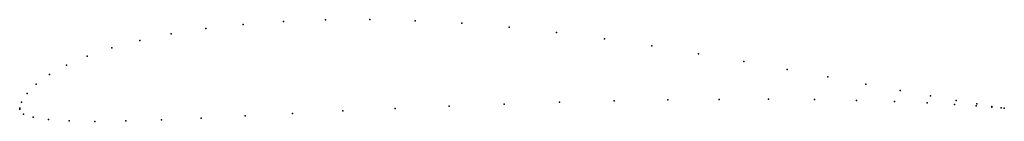
# Model space of a CAD drawing. Units: metres. Extents: x 0 to 1, y -0.01 to 0.09.
import ezdxf

# ---------------------------------------------------------------- set-up
doc = ezdxf.new("R2010")
doc.units = ezdxf.units.M

msp = doc.modelspace()

# ---------------------------------------------------------------- linework, layer by layer
for p in [(0.35549, 0.09018), (0.18903, 0.08108), (0.22712, 0.0853), (0.26783, 0.08826), (0.31075, 0.08991), (0.40169, 0.08902), (0.44898, 0.08642), (0.49698, 0.08242), (0.15387, 0.07563), (0.54536, 0.07709), (0.59384, 0.07063), (0.09342, 0.06147), (0.12192, 0.06906), (0.64198, 0.06333), (0.06855, 0.053), (0.68931, 0.0555), (0.04745, 0.04385), (0.73529, 0.04746), (0.03022, 0.03425), (0.77933, 0.03946), (0.82088, 0.03175), (0.0169, 0.02445), (0.85937, 0.02454), (0.00744, 0.01483), (0.89426, 0.01804), (0.925, 0.01242), (0, 0), (0, 0), (0.00179, 0.00598), (0.43629, 0.00206), (0.49213, 0.00417), (0.54818, 0.00596), (0.60374, 0.00738), (0.65811, 0.00838), (0.71057, 0.00894), (0.76047, 0.00905), (0.80716, 0.00871), (0.85, 0.00791), (0.88833, 0.00671), (0.92161, 0.00526), (0.94939, 0.00373), (0.95108, 0.0078), (0.97133, 0.00229), (0.97202, 0.00426), (0.98719, 0.0011), (0.98739, 0.00182), (0.99678, 0.00029), (0.99682, 0.00044), (1, 0), (1, 0), (0.00009, -0.00116), (0.0038, -0.00601), (0.01372, -0.00931), (0.229, -0.00788), (0.27707, -0.0054), (0.32807, -0.00283), (0.38137, -0.00031), (0.02926, -0.01168), (0.05023, -0.01305), (0.07648, -0.01348), (0.1078, -0.01304), (0.1439, -0.01185), (0.18445, -0.01009)]:
    msp.add_point(p)

doc.saveas('drawing.dxf')
